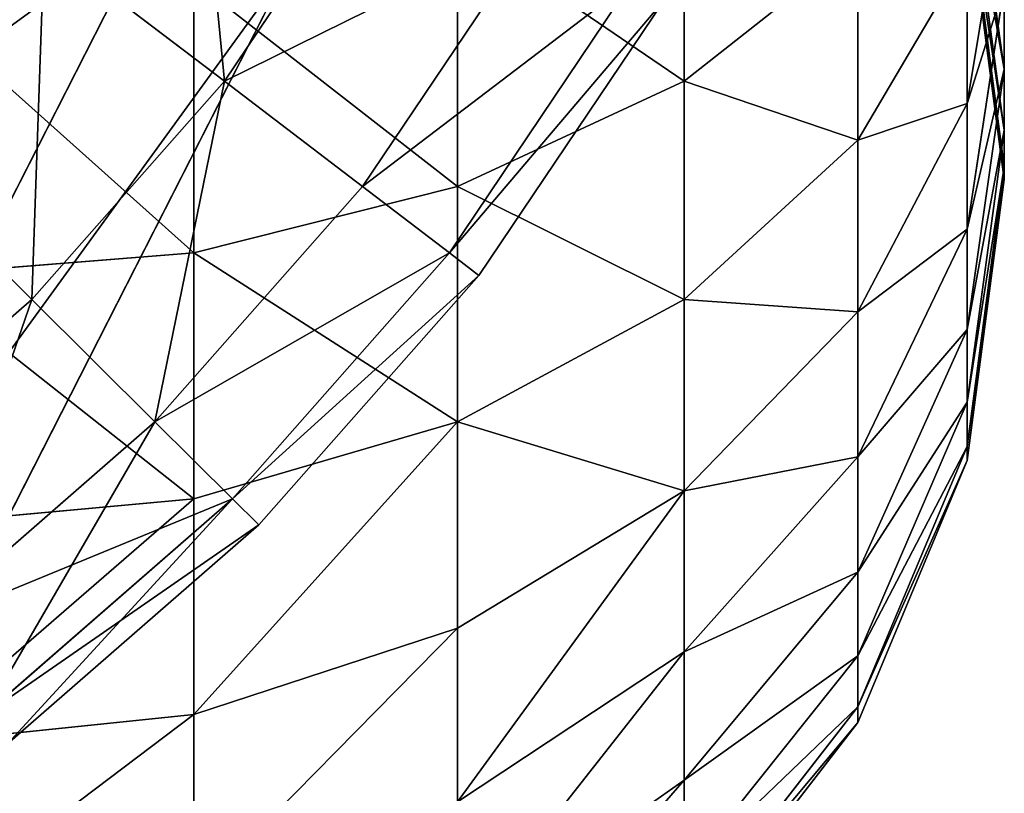
# Model space of a CAD drawing. Extents: x 0 to 33.5, y -5 to 27.5.
# Drawn here: x 31.9 to 32.1, y -3.8 to -3.7 of the extents above; entities that cross this region are included whole.
import ezdxf

# ---------------------------------------------------------------- set-up
doc = ezdxf.new("R2010")
doc.units = 0
doc.header["$MEASUREMENT"] = 0
doc.layers.get('0').update_dxf_attribs({"color": 13, "linetype": 'CONTINUOUS'})

# ---------------------------------------------------------------- blocks, each defined once
blk = doc.blocks.new('GROUP_2')
for p, q in [((30.38471, 0.22049, 17.15451), (30.45225, 0.35305, 17.15451)), ((30.38471, 0.22049, 0.34549), (30.45225, 0.35305, 0.34549)), ((30.47553, 0.34549, 0.5), (30.40451, 0.20611, 0.5)), ((30.40451, 0.20611, 17), (30.47553, 0.34549, 17))]:
    blk.add_line(p, q)
mesh = blk.add_polyface()
corners = [(30.45225, 0.35305, 17.15451), (30.32725, 0.26224, 17.29389), (30.38471, 0.22049, 17.15451), (30.38471, 0.375, 17.29389)]
mesh.append_faces([[corners[k] for k in face] for face in [(0, 1, 2), (1, 0, 3)]], dxfattribs={"vtx0": -1})
mesh = blk.add_polyface()
corners = [(30.32725, 0.26224, 0.20611), (30.45225, 0.35305, 0.34549), (30.38471, 0.22049, 0.34549), (30.38471, 0.375, 0.20611)]
mesh.append_faces([[corners[k] for k in face] for face in [(0, 1, 2), (1, 0, 3)]], dxfattribs={"vtx0": -1})
mesh = blk.add_polyface()
corners = [(30.47553, 0.34549, 17), (30.38471, 0.22049, 17.15451), (30.40451, 0.20611, 17), (30.45225, 0.35305, 17.15451)]
mesh.append_faces([[corners[k] for k in face] for face in [(0, 1, 2), (1, 0, 3)]], dxfattribs={"vtx0": -1})
mesh = blk.add_polyface()
corners = [(30.38471, 0.22049, 0.34549), (30.47553, 0.34549, 0.5), (30.40451, 0.20611, 0.5), (30.45225, 0.35305, 0.34549)]
mesh.append_faces([[corners[k] for k in face] for face in [(0, 1, 2), (1, 0, 3)]], dxfattribs={"vtx0": -1})
mesh = blk.add_polyface()
corners = [(30.47553, 0.34549, 0.5), (30.40451, 0.20611, 17), (30.40451, 0.20611, 0.5), (30.47553, 0.34549, 17)]
mesh.append_faces([[corners[k] for k in face] for face in [(0, 1, 2), (1, 0, 3)]], dxfattribs={"vtx0": -1})
blk = doc.blocks.new('GROUP_5')
for p, q in [((308.6861, 2.5146, 173.2706), (308.75, 2.0653, 173.4567)), ((308.2008, 2.0443, 175.5375), (308.2008, 2.4607, 175.8157)), ((308.6861, 2.4299, 173.0212), (308.75, 1.9602, 173.147)), ((308.75, 2.3916, 174.0219), (308.6861, 2.0058, 174.318)), ((308.6861, 2.3786, 172.7628), (308.75, 1.8964, 172.8263)), ((308.6861, 2.3603, 172.4841), (308.75, 1.875, 172.5)), ((308.6861, 2.3603), (308.75, 1.875)), ((307.8125, 1.8625, 175.7744), (307.8125, 2.3114, 176.0743)), ((308.4988, 2.2812, 175.2287), (308.2008, 2.0443, 175.5375)), ((308.4988, 1.9429, 174.9321), (308.4988, 2.2812, 175.2287)), ((308.6861, 2.2633, 174.6117), (308.4988, 1.9429, 174.9321)), ((308.6861, 2.0058, 174.318), (308.6861, 2.2633, 174.6117)), ((307.3603, 1.7482, 175.9233), (307.3603, 2.2175, 176.2369)), ((308.75, 2.2099, 173.75), (308.6861, 1.7888, 173.9932)), ((308.75, 2.0653, 173.4567), (308.75, 2.2099, 173.75)), ((308.75, 2.0653, 173.4567), (308.6861, 1.616, 173.6428)), ((308.75, 1.9602, 173.147), (308.75, 2.0653, 173.4567)), ((308.2008, 2.0443, 175.5375), (307.8125, 1.8625, 175.7744)), ((308.2008, 1.6677, 175.2073), (308.2008, 2.0443, 175.5375)), ((308.6861, 2.0058, 174.318), (308.4988, 1.6463, 174.5938)), ((308.6861, 1.7888, 173.9932), (308.6861, 2.0058, 174.318)), ((308.75, 1.9602, 173.147), (308.6861, 1.4904, 173.2729)), ((308.75, 1.8964, 172.8263), (308.75, 1.9602, 173.147)), ((308.4988, 1.9429, 174.9321), (308.2008, 1.6677, 175.2073)), ((308.4988, 1.6463, 174.5938), (308.4988, 1.9429, 174.9321)), ((308.75, 1.8964, 172.8263), (308.6861, 1.4142, 172.8898)), ((308.75, 1.875, 172.5), (308.75, 1.8964, 172.8263)), ((308.75, 1.875, 172.5), (308.6861, 1.3897, 172.5159)), ((308.75, 1.875), (308.6861, 1.3897)), ((308.75, 1.875), (308.75, 1.875, 172.5)), ((307.8125, 1.8625, 175.7744), (307.3603, 1.7482, 175.9233)), ((307.8125, 1.4566, 175.4184), (307.8125, 1.8625, 175.7744)), ((308.6861, 1.7888, 173.9932), (308.4988, 1.3963, 174.2198)), ((308.6861, 1.616, 173.6428), (308.6861, 1.7888, 173.9932)), ((307.3603, 1.7482, 175.9233), (306.875, 1.7092, 175.9741)), ((307.3603, 1.3238, 175.5512), (307.3603, 1.7482, 175.9233)), ((308.2008, 1.6677, 175.2073), (307.8125, 1.4566, 175.4184)), ((308.2008, 1.3375, 174.8307), (308.2008, 1.6677, 175.2073)), ((308.4988, 1.6463, 174.5938), (308.2008, 1.3375, 174.8307)), ((308.4988, 1.3963, 174.2198), (308.4988, 1.6463, 174.5938)), ((308.6861, 1.616, 173.6428), (308.4988, 1.1973, 173.8162)), ((308.6861, 1.4904, 173.2729), (308.6861, 1.616, 173.6428)), ((308.6861, 1.4904, 173.2729), (308.4988, 1.0527, 173.3902)), ((308.6861, 1.4142, 172.8898), (308.6861, 1.4904, 173.2729)), ((307.8125, 1.4566, 175.4184), (307.3603, 1.3238, 175.5512)), ((307.8125, 1.1006, 175.0125), (307.8125, 1.4566, 175.4184)), ((308.6861, 1.4142, 172.8898), (308.4988, 0.9649, 172.9489)), ((308.6861, 1.3897, 172.5159), (308.6861, 1.4142, 172.8898)), ((308.4988, 1.3963, 174.2198), (308.2008, 1.0593, 174.4143)), ((308.4988, 1.1973, 173.8162), (308.4988, 1.3963, 174.2198)), ((308.6861, 1.3897, 172.5159), (308.4988, 0.9375, 172.5307)), ((308.6861, 1.3897), (308.4988, 0.9375)), ((308.6861, 1.3897), (308.6861, 1.3897, 172.5159)), ((308.2008, 1.3375, 174.8307), (307.8125, 1.1006, 175.0125)), ((308.2008, 1.0593, 174.4143), (308.2008, 1.3375, 174.8307)), ((307.3603, 1.3238, 175.5512), (306.875, 1.2786, 175.5964)), ((307.3603, 0.9517, 175.1268), (307.3603, 1.3238, 175.5512)), ((308.4988, 1.1973, 173.8162), (308.2008, 0.8378, 173.9652)), ((308.4988, 1.0527, 173.3902), (308.4988, 1.1973, 173.8162)), ((307.8125, 1.1006, 175.0125), (307.3603, 0.9517, 175.1268)), ((307.8125, 0.8007, 174.5636), (307.8125, 1.1006, 175.0125)), ((308.2008, 1.0593, 174.4143), (307.8125, 0.8007, 174.5636)), ((308.2008, 0.8378, 173.9652), (308.2008, 1.0593, 174.4143)), ((308.4988, 1.0527, 173.3902), (308.2008, 0.6768, 173.4909)), ((308.4988, 0.9649, 172.9489), (308.4988, 1.0527, 173.3902)), ((308.4988, 0.9649, 172.9489), (308.2008, 0.5791, 172.9997)), ((308.4988, 0.9375, 172.5307), (308.4988, 0.9649, 172.9489)), ((307.3603, 0.9517, 175.1268), (306.875, 0.9009, 175.1658)), ((307.3603, 0.6381, 174.6575), (307.3603, 0.9517, 175.1268)), ((308.4988, 0.9375, 172.5307), (308.2008, 0.5492, 172.5434)), ((308.4988, 0.9375), (308.2008, 0.5492)), ((308.4988, 0.9375), (308.4988, 0.9375, 172.5307)), ((308.2008, 0.8378, 173.9652), (307.8125, 0.5619, 174.0794)), ((308.2008, 0.6768, 173.4909), (308.2008, 0.8378, 173.9652))]:
    blk.add_line(p, q)
mesh = blk.add_polyface()
corners = [(308.4988, 2.2812, 175.2287), (308.2008, 2.4607, 175.8157), (308.2008, 2.0443, 175.5375), (308.4988, 2.6552, 175.4787)]
mesh.append_faces([[corners[k] for k in face] for face in [(0, 1, 2), (1, 0, 3)]], dxfattribs={"vtx0": -1})
mesh = blk.add_polyface()
corners = [(308.6861, 2.5146, 173.2706), (308.75, 2.2099, 173.75), (308.75, 2.0653, 173.4567), (308.6861, 2.6311, 173.5068)]
mesh.append_faces([[corners[k] for k in face] for face in [(0, 1, 2), (1, 0, 3)]], dxfattribs={"vtx0": -1})
mesh = blk.add_polyface()
corners = [(308.75, 2.3916, 174.0219), (308.6861, 2.2633, 174.6117), (308.6861, 2.0058, 174.318), (308.75, 2.6072, 174.2678)]
mesh.append_faces([[corners[k] for k in face] for face in [(0, 1, 2), (1, 0, 3)]], dxfattribs={"vtx0": -1})
mesh = blk.add_polyface()
corners = [(308.6861, 2.2633, 174.6117), (308.4988, 2.2812, 175.2287), (308.4988, 1.9429, 174.9321), (308.6861, 2.557, 174.8692)]
mesh.append_faces([[corners[k] for k in face] for face in [(0, 1, 2), (1, 0, 3)]], dxfattribs={"vtx0": -1})
mesh = blk.add_polyface()
corners = [(308.6861, 2.4299, 173.0212), (308.75, 2.0653, 173.4567), (308.75, 1.9602, 173.147), (308.6861, 2.5146, 173.2706)]
mesh.append_faces([[corners[k] for k in face] for face in [(0, 1, 2), (1, 0, 3)]], dxfattribs={"vtx0": -1})
mesh = blk.add_polyface()
corners = [(308.2008, 2.0443, 175.5375), (307.8125, 2.3114, 176.0743), (307.8125, 1.8625, 175.7744), (308.2008, 2.4607, 175.8157)]
mesh.append_faces([[corners[k] for k in face] for face in [(0, 1, 2), (1, 0, 3)]], dxfattribs={"vtx0": -1})
mesh = blk.add_polyface()
corners = [(308.6861, 2.3786, 172.7628), (308.75, 1.9602, 173.147), (308.75, 1.8964, 172.8263), (308.6861, 2.4299, 173.0212)]
mesh.append_faces([[corners[k] for k in face] for face in [(0, 1, 2), (1, 0, 3)]], dxfattribs={"vtx0": -1})
mesh = blk.add_polyface()
corners = [(308.75, 2.2099, 173.75), (308.6861, 2.0058, 174.318), (308.6861, 1.7888, 173.9932), (308.75, 2.3916, 174.0219)]
mesh.append_faces([[corners[k] for k in face] for face in [(0, 1, 2), (1, 0, 3)]], dxfattribs={"vtx0": -1})
mesh = blk.add_polyface()
corners = [(308.6861, 2.3603, 172.4841), (308.75, 1.8964, 172.8263), (308.75, 1.875, 172.5), (308.6861, 2.3786, 172.7628)]
mesh.append_faces([[corners[k] for k in face] for face in [(0, 1, 2), (1, 0, 3)]], dxfattribs={"vtx0": -1})
mesh = blk.add_polyface()
corners = [(308.6861, 2.3603), (308.75, 1.875, 172.5), (308.75, 1.875), (308.6861, 2.3603, 172.4841)]
mesh.append_faces([[corners[k] for k in face] for face in [(0, 1, 2), (1, 0, 3)]], dxfattribs={"vtx0": -1})
mesh = blk.add_polyface()
corners = [(307.8125, 1.8625, 175.7744), (307.3603, 2.2175, 176.2369), (307.3603, 1.7482, 175.9233), (307.8125, 2.3114, 176.0743)]
mesh.append_faces([[corners[k] for k in face] for face in [(0, 1, 2), (1, 0, 3)]], dxfattribs={"vtx0": -1})
mesh = blk.add_polyface()
corners = [(308.4988, 1.9429, 174.9321), (308.2008, 2.0443, 175.5375), (308.2008, 1.6677, 175.2073), (308.4988, 2.2812, 175.2287)]
mesh.append_faces([[corners[k] for k in face] for face in [(0, 1, 2), (1, 0, 3)]], dxfattribs={"vtx0": -1})
mesh = blk.add_polyface()
corners = [(308.6861, 2.0058, 174.318), (308.4988, 1.9429, 174.9321), (308.4988, 1.6463, 174.5938), (308.6861, 2.2633, 174.6117)]
mesh.append_faces([[corners[k] for k in face] for face in [(0, 1, 2), (1, 0, 3)]], dxfattribs={"vtx0": -1})
mesh = blk.add_polyface()
corners = [(307.3603, 1.7482, 175.9233), (306.875, 2.1855, 176.2923), (306.875, 1.7092, 175.9741), (307.3603, 2.2175, 176.2369)]
mesh.append_faces([[corners[k] for k in face] for face in [(0, 1, 2), (1, 0, 3)]], dxfattribs={"vtx0": -1})
mesh = blk.add_polyface()
corners = [(308.75, 2.0653, 173.4567), (308.6861, 1.7888, 173.9932), (308.6861, 1.616, 173.6428), (308.75, 2.2099, 173.75)]
mesh.append_faces([[corners[k] for k in face] for face in [(0, 1, 2), (1, 0, 3)]], dxfattribs={"vtx0": -1})
mesh = blk.add_polyface()
corners = [(308.75, 1.9602, 173.147), (308.6861, 1.616, 173.6428), (308.6861, 1.4904, 173.2729), (308.75, 2.0653, 173.4567)]
mesh.append_faces([[corners[k] for k in face] for face in [(0, 1, 2), (1, 0, 3)]], dxfattribs={"vtx0": -1})
mesh = blk.add_polyface()
corners = [(308.2008, 1.6677, 175.2073), (307.8125, 1.8625, 175.7744), (307.8125, 1.4566, 175.4184), (308.2008, 2.0443, 175.5375)]
mesh.append_faces([[corners[k] for k in face] for face in [(0, 1, 2), (1, 0, 3)]], dxfattribs={"vtx0": -1})
mesh = blk.add_polyface()
corners = [(308.6861, 1.7888, 173.9932), (308.4988, 1.6463, 174.5938), (308.4988, 1.3963, 174.2198), (308.6861, 2.0058, 174.318)]
mesh.append_faces([[corners[k] for k in face] for face in [(0, 1, 2), (1, 0, 3)]], dxfattribs={"vtx0": -1})
mesh = blk.add_polyface()
corners = [(308.75, 1.8964, 172.8263), (308.6861, 1.4904, 173.2729), (308.6861, 1.4142, 172.8898), (308.75, 1.9602, 173.147)]
mesh.append_faces([[corners[k] for k in face] for face in [(0, 1, 2), (1, 0, 3)]], dxfattribs={"vtx0": -1})
mesh = blk.add_polyface()
corners = [(308.4988, 1.6463, 174.5938), (308.2008, 1.6677, 175.2073), (308.2008, 1.3375, 174.8307), (308.4988, 1.9429, 174.9321)]
mesh.append_faces([[corners[k] for k in face] for face in [(0, 1, 2), (1, 0, 3)]], dxfattribs={"vtx0": -1})
mesh = blk.add_polyface()
corners = [(308.75, 1.875, 172.5), (308.6861, 1.4142, 172.8898), (308.6861, 1.3897, 172.5159), (308.75, 1.8964, 172.8263)]
mesh.append_faces([[corners[k] for k in face] for face in [(0, 1, 2), (1, 0, 3)]], dxfattribs={"vtx0": -1})
mesh = blk.add_polyface()
corners = [(308.75, 1.875), (308.6861, 1.3897, 172.5159), (308.6861, 1.3897), (308.75, 1.875, 172.5)]
mesh.append_faces([[corners[k] for k in face] for face in [(0, 1, 2), (1, 0, 3)]], dxfattribs={"vtx0": -1})
mesh = blk.add_polyface()
corners = [(307.8125, 1.4566, 175.4184), (307.3603, 1.7482, 175.9233), (307.3603, 1.3238, 175.5512), (307.8125, 1.8625, 175.7744)]
mesh.append_faces([[corners[k] for k in face] for face in [(0, 1, 2), (1, 0, 3)]], dxfattribs={"vtx0": -1})
mesh = blk.add_polyface()
corners = [(308.6861, 1.616, 173.6428), (308.4988, 1.3963, 174.2198), (308.4988, 1.1973, 173.8162), (308.6861, 1.7888, 173.9932)]
mesh.append_faces([[corners[k] for k in face] for face in [(0, 1, 2), (1, 0, 3)]], dxfattribs={"vtx0": -1})
mesh = blk.add_polyface()
corners = [(307.3603, 1.3238, 175.5512), (306.875, 1.7092, 175.9741), (306.875, 1.2786, 175.5964), (307.3603, 1.7482, 175.9233)]
mesh.append_faces([[corners[k] for k in face] for face in [(0, 1, 2), (1, 0, 3)]], dxfattribs={"vtx0": -1})
mesh = blk.add_polyface()
corners = [(308.2008, 1.3375, 174.8307), (307.8125, 1.4566, 175.4184), (307.8125, 1.1006, 175.0125), (308.2008, 1.6677, 175.2073)]
mesh.append_faces([[corners[k] for k in face] for face in [(0, 1, 2), (1, 0, 3)]], dxfattribs={"vtx0": -1})
mesh = blk.add_polyface()
corners = [(308.4988, 1.3963, 174.2198), (308.2008, 1.3375, 174.8307), (308.2008, 1.0593, 174.4143), (308.4988, 1.6463, 174.5938)]
mesh.append_faces([[corners[k] for k in face] for face in [(0, 1, 2), (1, 0, 3)]], dxfattribs={"vtx0": -1})
mesh = blk.add_polyface()
corners = [(308.6861, 1.4904, 173.2729), (308.4988, 1.1973, 173.8162), (308.4988, 1.0527, 173.3902), (308.6861, 1.616, 173.6428)]
mesh.append_faces([[corners[k] for k in face] for face in [(0, 1, 2), (1, 0, 3)]], dxfattribs={"vtx0": -1})
mesh = blk.add_polyface()
corners = [(308.6861, 1.4142, 172.8898), (308.4988, 1.0527, 173.3902), (308.4988, 0.9649, 172.9489), (308.6861, 1.4904, 173.2729)]
mesh.append_faces([[corners[k] for k in face] for face in [(0, 1, 2), (1, 0, 3)]], dxfattribs={"vtx0": -1})
mesh = blk.add_polyface()
corners = [(307.8125, 1.4566, 175.4184), (307.3603, 0.9517, 175.1268), (307.8125, 1.1006, 175.0125), (307.3603, 1.3238, 175.5512)]
mesh.append_faces([[corners[k] for k in face] for face in [(0, 1, 2), (1, 0, 3)]], dxfattribs={"vtx0": -1})
mesh = blk.add_polyface()
corners = [(308.6861, 1.3897, 172.5159), (308.4988, 0.9649, 172.9489), (308.4988, 0.9375, 172.5307), (308.6861, 1.4142, 172.8898)]
mesh.append_faces([[corners[k] for k in face] for face in [(0, 1, 2), (1, 0, 3)]], dxfattribs={"vtx0": -1})
mesh = blk.add_polyface()
corners = [(308.4988, 1.1973, 173.8162), (308.2008, 1.0593, 174.4143), (308.2008, 0.8378, 173.9652), (308.4988, 1.3963, 174.2198)]
mesh.append_faces([[corners[k] for k in face] for face in [(0, 1, 2), (1, 0, 3)]], dxfattribs={"vtx0": -1})
mesh = blk.add_polyface()
corners = [(308.6861, 1.3897), (308.4988, 0.9375, 172.5307), (308.4988, 0.9375), (308.6861, 1.3897, 172.5159)]
mesh.append_faces([[corners[k] for k in face] for face in [(0, 1, 2), (1, 0, 3)]], dxfattribs={"vtx0": -1})
mesh = blk.add_polyface()
corners = [(308.2008, 1.3375, 174.8307), (307.8125, 0.8007, 174.5636), (308.2008, 1.0593, 174.4143), (307.8125, 1.1006, 175.0125)]
mesh.append_faces([[corners[k] for k in face] for face in [(0, 1, 2), (1, 0, 3)]], dxfattribs={"vtx0": -1})
mesh = blk.add_polyface()
corners = [(307.3603, 1.3238, 175.5512), (306.875, 0.9009, 175.1658), (307.3603, 0.9517, 175.1268), (306.875, 1.2786, 175.5964)]
mesh.append_faces([[corners[k] for k in face] for face in [(0, 1, 2), (1, 0, 3)]], dxfattribs={"vtx0": -1})
mesh = blk.add_polyface()
corners = [(308.4988, 1.0527, 173.3902), (308.2008, 0.8378, 173.9652), (308.2008, 0.6768, 173.4909), (308.4988, 1.1973, 173.8162)]
mesh.append_faces([[corners[k] for k in face] for face in [(0, 1, 2), (1, 0, 3)]], dxfattribs={"vtx0": -1})
mesh = blk.add_polyface()
corners = [(307.8125, 1.1006, 175.0125), (307.3603, 0.6381, 174.6575), (307.8125, 0.8007, 174.5636), (307.3603, 0.9517, 175.1268)]
mesh.append_faces([[corners[k] for k in face] for face in [(0, 1, 2), (1, 0, 3)]], dxfattribs={"vtx0": -1})
mesh = blk.add_polyface()
corners = [(308.2008, 1.0593, 174.4143), (307.8125, 0.5619, 174.0794), (308.2008, 0.8378, 173.9652), (307.8125, 0.8007, 174.5636)]
mesh.append_faces([[corners[k] for k in face] for face in [(0, 1, 2), (1, 0, 3)]], dxfattribs={"vtx0": -1})
mesh = blk.add_polyface()
corners = [(308.4988, 0.9649, 172.9489), (308.2008, 0.6768, 173.4909), (308.2008, 0.5791, 172.9997), (308.4988, 1.0527, 173.3902)]
mesh.append_faces([[corners[k] for k in face] for face in [(0, 1, 2), (1, 0, 3)]], dxfattribs={"vtx0": -1})
mesh = blk.add_polyface()
corners = [(308.4988, 0.9375, 172.5307), (308.2008, 0.5791, 172.9997), (308.2008, 0.5492, 172.5434), (308.4988, 0.9649, 172.9489)]
mesh.append_faces([[corners[k] for k in face] for face in [(0, 1, 2), (1, 0, 3)]], dxfattribs={"vtx0": -1})
mesh = blk.add_polyface()
corners = [(307.3603, 0.9517, 175.1268), (306.875, 0.5827, 174.6895), (307.3603, 0.6381, 174.6575), (306.875, 0.9009, 175.1658)]
mesh.append_faces([[corners[k] for k in face] for face in [(0, 1, 2), (1, 0, 3)]], dxfattribs={"vtx0": -1})
mesh = blk.add_polyface()
corners = [(308.4988, 0.9375), (308.2008, 0.5492, 172.5434), (308.2008, 0.5492), (308.4988, 0.9375, 172.5307)]
mesh.append_faces([[corners[k] for k in face] for face in [(0, 1, 2), (1, 0, 3)]], dxfattribs={"vtx0": -1})
mesh = blk.add_polyface()
corners = [(308.2008, 0.8378, 173.9652), (307.8125, 0.3884, 173.5682), (308.2008, 0.6768, 173.4909), (307.8125, 0.5619, 174.0794)]
mesh.append_faces([[corners[k] for k in face] for face in [(0, 1, 2), (1, 0, 3)]], dxfattribs={"vtx0": -1})
blk = doc.blocks.new('GROUP_6')
for p, q in [((307.6907, 2.4607, 3.2008), (307.4125, 2.0443, 3.2008)), ((307.6907, 2.4607, 0.5492), (307.4125, 2.0443, 0.5492)), ((307.9493, 2.3114, 2.8125), (307.6494, 1.8625, 2.8125)), ((307.9493, 2.3114, 0.9375), (307.6494, 1.8625, 0.9375)), ((307.1037, 2.2812, 0.2512), (307.4125, 2.0443, 0.5492)), ((307.4125, 2.0443, 3.2008), (307.1037, 2.2812, 3.4988)), ((308.1119, 2.2175, 1.3897), (307.7983, 1.7482, 1.3897)), ((308.1119, 2.2175, 2.3603), (307.7983, 1.7482, 2.3603)), ((308.1673, 2.1855, 1.875), (307.8491, 1.7092, 1.875)), ((307.4125, 2.0443, 0.5492), (307.0823, 1.6677, 0.5492)), ((307.4125, 2.0443, 3.2008), (307.0823, 1.6677, 3.2008)), ((307.4125, 2.0443, 0.5492), (307.6494, 1.8625, 0.9375)), ((307.6494, 1.8625, 2.8125), (307.4125, 2.0443, 3.2008)), ((307.0823, 1.6677, 3.2008), (306.8071, 1.9429, 3.4988)), ((306.8071, 1.9429, 0.2512), (307.0823, 1.6677, 0.5492)), ((307.6494, 1.8625, 0.9375), (307.2934, 1.4566, 0.9375)), ((307.6494, 1.8625, 2.8125), (307.2934, 1.4566, 2.8125)), ((307.7983, 1.7482, 2.3603), (307.6494, 1.8625, 2.8125)), ((307.6494, 1.8625, 0.9375), (307.7983, 1.7482, 1.3897)), ((307.7983, 1.7482, 1.3897), (307.4262, 1.3238, 1.3897)), ((307.7983, 1.7482, 2.3603), (307.4262, 1.3238, 2.3603)), ((307.7983, 1.7482, 1.3897), (307.8491, 1.7092, 1.875)), ((307.8491, 1.7092, 1.875), (307.7983, 1.7482, 2.3603)), ((307.8491, 1.7092, 1.875), (307.4714, 1.2786, 1.875)), ((307.0823, 1.6677, 3.2008), (306.7057, 1.3375, 3.2008)), ((307.0823, 1.6677, 0.5492), (306.7057, 1.3375, 0.5492)), ((307.2934, 1.4566, 2.8125), (307.0823, 1.6677, 3.2008)), ((307.0823, 1.6677, 0.5492), (307.2934, 1.4566, 0.9375)), ((307.2934, 1.4566, 2.8125), (306.8875, 1.1006, 2.8125)), ((307.2934, 1.4566, 0.9375), (306.8875, 1.1006, 0.9375)), ((307.2934, 1.4566, 0.9375), (307.4262, 1.3238, 1.3897)), ((307.4262, 1.3238, 2.3603), (307.2934, 1.4566, 2.8125)), ((307.4262, 1.3238, 1.3897), (307.0018, 0.9517, 1.3897)), ((307.4262, 1.3238, 2.3603), (307.0018, 0.9517, 2.3603)), ((307.4714, 1.2786, 1.875), (307.4262, 1.3238, 2.3603)), ((307.4262, 1.3238, 1.3897), (307.4714, 1.2786, 1.875)), ((307.4714, 1.2786, 1.875), (307.0408, 0.9009, 1.875))]:
    blk.add_line(p, q)
mesh = blk.add_polyface()
corners = [(307.3537, 2.6552, 0.2512), (307.4125, 2.0443, 0.5492), (307.1037, 2.2812, 0.2512), (307.6907, 2.4607, 0.5492)]
mesh.append_faces([[corners[k] for k in face] for face in [(0, 1, 2), (1, 0, 3)]], dxfattribs={"vtx0": -1})
mesh = blk.add_polyface()
corners = [(307.4125, 2.0443, 3.2008), (307.3537, 2.6552, 3.4988), (307.1037, 2.2812, 3.4988), (307.6907, 2.4607, 3.2008)]
mesh.append_faces([[corners[k] for k in face] for face in [(0, 1, 2), (1, 0, 3)]], dxfattribs={"vtx0": -1})
mesh = blk.add_polyface()
corners = [(306.8071, 1.9429, 3.4988), (306.7442, 2.557, 3.6861), (306.4867, 2.2633, 3.6861), (307.1037, 2.2812, 3.4988)]
mesh.append_faces([[corners[k] for k in face] for face in [(0, 1, 2), (1, 0, 3)]], dxfattribs={"vtx0": -1})
mesh = blk.add_polyface()
corners = [(306.7442, 2.557, 0.0639), (306.8071, 1.9429, 0.2512), (306.4867, 2.2633, 0.0639), (307.1037, 2.2812, 0.2512)]
mesh.append_faces([[corners[k] for k in face] for face in [(0, 1, 2), (1, 0, 3)]], dxfattribs={"vtx0": -1})
mesh = blk.add_polyface()
corners = [(307.4125, 2.0443, 0.5492), (307.9493, 2.3114, 0.9375), (307.6494, 1.8625, 0.9375), (307.6907, 2.4607, 0.5492)]
mesh.append_faces([[corners[k] for k in face] for face in [(0, 1, 2), (1, 0, 3)]], dxfattribs={"vtx0": -1})
mesh = blk.add_polyface()
corners = [(307.9493, 2.3114, 2.8125), (307.4125, 2.0443, 3.2008), (307.6494, 1.8625, 2.8125), (307.6907, 2.4607, 3.2008)]
mesh.append_faces([[corners[k] for k in face] for face in [(0, 1, 2), (1, 0, 3)]], dxfattribs={"vtx0": -1})
mesh = blk.add_polyface()
corners = [(308.1119, 2.2175, 2.3603), (307.6494, 1.8625, 2.8125), (307.7983, 1.7482, 2.3603), (307.9493, 2.3114, 2.8125)]
mesh.append_faces([[corners[k] for k in face] for face in [(0, 1, 2), (1, 0, 3)]], dxfattribs={"vtx0": -1})
mesh = blk.add_polyface()
corners = [(307.6494, 1.8625, 0.9375), (308.1119, 2.2175, 1.3897), (307.7983, 1.7482, 1.3897), (307.9493, 2.3114, 0.9375)]
mesh.append_faces([[corners[k] for k in face] for face in [(0, 1, 2), (1, 0, 3)]], dxfattribs={"vtx0": -1})
mesh = blk.add_polyface()
corners = [(307.0823, 1.6677, 3.2008), (307.1037, 2.2812, 3.4988), (306.8071, 1.9429, 3.4988), (307.4125, 2.0443, 3.2008)]
mesh.append_faces([[corners[k] for k in face] for face in [(0, 1, 2), (1, 0, 3)]], dxfattribs={"vtx0": -1})
mesh = blk.add_polyface()
corners = [(307.1037, 2.2812, 0.2512), (307.0823, 1.6677, 0.5492), (306.8071, 1.9429, 0.2512), (307.4125, 2.0443, 0.5492)]
mesh.append_faces([[corners[k] for k in face] for face in [(0, 1, 2), (1, 0, 3)]], dxfattribs={"vtx0": -1})
mesh = blk.add_polyface()
corners = [(308.1673, 2.1855, 1.875), (307.7983, 1.7482, 2.3603), (307.8491, 1.7092, 1.875), (308.1119, 2.2175, 2.3603)]
mesh.append_faces([[corners[k] for k in face] for face in [(0, 1, 2), (1, 0, 3)]], dxfattribs={"vtx0": -1})
mesh = blk.add_polyface()
corners = [(307.7983, 1.7482, 1.3897), (308.1673, 2.1855, 1.875), (307.8491, 1.7092, 1.875), (308.1119, 2.2175, 1.3897)]
mesh.append_faces([[corners[k] for k in face] for face in [(0, 1, 2), (1, 0, 3)]], dxfattribs={"vtx0": -1})
mesh = blk.add_polyface()
corners = [(307.2934, 1.4566, 2.8125), (307.4125, 2.0443, 3.2008), (307.0823, 1.6677, 3.2008), (307.6494, 1.8625, 2.8125)]
mesh.append_faces([[corners[k] for k in face] for face in [(0, 1, 2), (1, 0, 3)]], dxfattribs={"vtx0": -1})
mesh = blk.add_polyface()
corners = [(307.4125, 2.0443, 0.5492), (307.2934, 1.4566, 0.9375), (307.0823, 1.6677, 0.5492), (307.6494, 1.8625, 0.9375)]
mesh.append_faces([[corners[k] for k in face] for face in [(0, 1, 2), (1, 0, 3)]], dxfattribs={"vtx0": -1})
mesh = blk.add_polyface()
corners = [(306.8071, 1.9429, 0.2512), (306.7057, 1.3375, 0.5492), (306.4688, 1.6463, 0.2512), (307.0823, 1.6677, 0.5492)]
mesh.append_faces([[corners[k] for k in face] for face in [(0, 1, 2), (1, 0, 3)]], dxfattribs={"vtx0": -1})
mesh = blk.add_polyface()
corners = [(306.7057, 1.3375, 3.2008), (306.8071, 1.9429, 3.4988), (306.4688, 1.6463, 3.4988), (307.0823, 1.6677, 3.2008)]
mesh.append_faces([[corners[k] for k in face] for face in [(0, 1, 2), (1, 0, 3)]], dxfattribs={"vtx0": -1})
mesh = blk.add_polyface()
corners = [(307.2934, 1.4566, 0.9375), (307.7983, 1.7482, 1.3897), (307.4262, 1.3238, 1.3897), (307.6494, 1.8625, 0.9375)]
mesh.append_faces([[corners[k] for k in face] for face in [(0, 1, 2), (1, 0, 3)]], dxfattribs={"vtx0": -1})
mesh = blk.add_polyface()
corners = [(307.7983, 1.7482, 2.3603), (307.2934, 1.4566, 2.8125), (307.4262, 1.3238, 2.3603), (307.6494, 1.8625, 2.8125)]
mesh.append_faces([[corners[k] for k in face] for face in [(0, 1, 2), (1, 0, 3)]], dxfattribs={"vtx0": -1})
mesh = blk.add_polyface()
corners = [(307.4262, 1.3238, 1.3897), (307.8491, 1.7092, 1.875), (307.4714, 1.2786, 1.875), (307.7983, 1.7482, 1.3897)]
mesh.append_faces([[corners[k] for k in face] for face in [(0, 1, 2), (1, 0, 3)]], dxfattribs={"vtx0": -1})
mesh = blk.add_polyface()
corners = [(307.8491, 1.7092, 1.875), (307.4262, 1.3238, 2.3603), (307.4714, 1.2786, 1.875), (307.7983, 1.7482, 2.3603)]
mesh.append_faces([[corners[k] for k in face] for face in [(0, 1, 2), (1, 0, 3)]], dxfattribs={"vtx0": -1})
mesh = blk.add_polyface()
corners = [(306.8875, 1.1006, 2.8125), (307.0823, 1.6677, 3.2008), (306.7057, 1.3375, 3.2008), (307.2934, 1.4566, 2.8125)]
mesh.append_faces([[corners[k] for k in face] for face in [(0, 1, 2), (1, 0, 3)]], dxfattribs={"vtx0": -1})
mesh = blk.add_polyface()
corners = [(307.0823, 1.6677, 0.5492), (306.8875, 1.1006, 0.9375), (306.7057, 1.3375, 0.5492), (307.2934, 1.4566, 0.9375)]
mesh.append_faces([[corners[k] for k in face] for face in [(0, 1, 2), (1, 0, 3)]], dxfattribs={"vtx0": -1})
mesh = blk.add_polyface()
corners = [(307.2934, 1.4566, 2.8125), (307.0018, 0.9517, 2.3603), (307.4262, 1.3238, 2.3603), (306.8875, 1.1006, 2.8125)]
mesh.append_faces([[corners[k] for k in face] for face in [(0, 1, 2), (1, 0, 3)]], dxfattribs={"vtx0": -1})
mesh = blk.add_polyface()
corners = [(307.4262, 1.3238, 1.3897), (306.8875, 1.1006, 0.9375), (307.2934, 1.4566, 0.9375), (307.0018, 0.9517, 1.3897)]
mesh.append_faces([[corners[k] for k in face] for face in [(0, 1, 2), (1, 0, 3)]], dxfattribs={"vtx0": -1})
mesh = blk.add_polyface()
corners = [(307.4262, 1.3238, 2.3603), (307.0408, 0.9009, 1.875), (307.4714, 1.2786, 1.875), (307.0018, 0.9517, 2.3603)]
mesh.append_faces([[corners[k] for k in face] for face in [(0, 1, 2), (1, 0, 3)]], dxfattribs={"vtx0": -1})
mesh = blk.add_polyface()
corners = [(307.4714, 1.2786, 1.875), (307.0018, 0.9517, 1.3897), (307.4262, 1.3238, 1.3897), (307.0408, 0.9009, 1.875)]
mesh.append_faces([[corners[k] for k in face] for face in [(0, 1, 2), (1, 0, 3)]], dxfattribs={"vtx0": -1})
blk = doc.blocks.new('GROUP_7')
for name, p in [('GROUP_5', (0, 0, 1.875)), ('GROUP_6', (0, 0))]:
    blk.add_blockref(name, p)
blk = doc.blocks.new('GROUP_9')
at = {"xscale": 0.09949999999999999, "yscale": 0.09884881736247624, "zscale": 0.09651516714860156}
blk.add_blockref('GROUP_7', (1.37713, 0.24653, 11.25), dxfattribs=at)
blk.add_blockref('GROUP_2', (1.5, 0.12248, 11.25))

msp = doc.modelspace()

# ---------------------------------------------------------------- block references
msp.add_blockref('GROUP_9', (0, -4.12248, 0.25))

doc.saveas('drawing.dxf')
